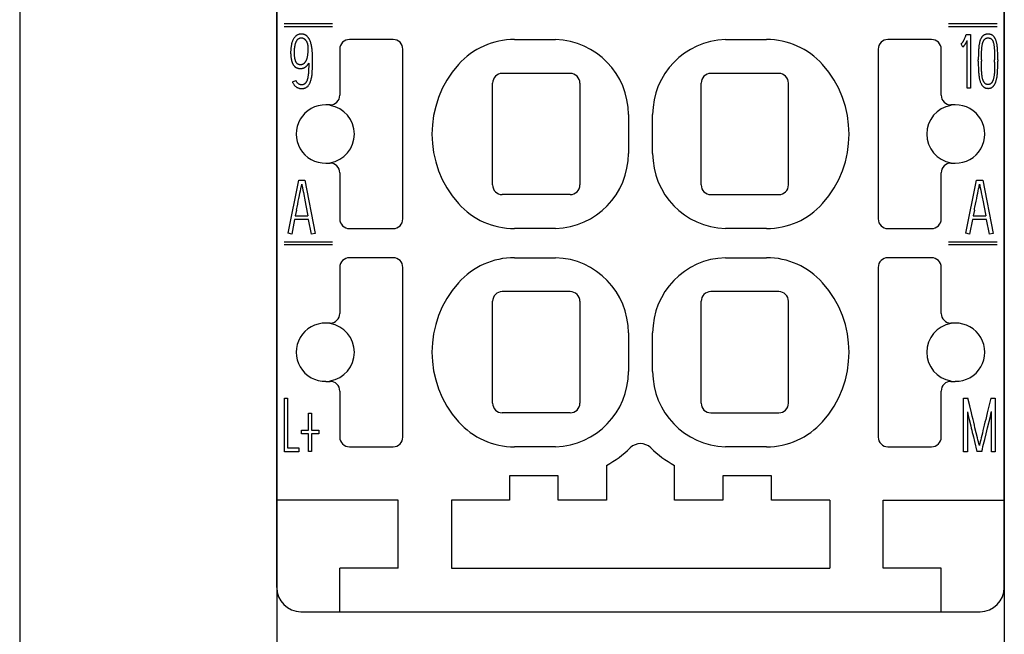
# Model space of a CAD drawing. Extents: x 0 to 420, y 0 to 297.
# Drawn here: x 130 to 150, y 125 to 138 of the extents above; entities that cross this region are included whole.
import ezdxf
from ezdxf.enums import TextEntityAlignment as Align

# ---------------------------------------------------------------- set-up
doc = ezdxf.new("R2010")
doc.units = 0
doc.header["$LTSCALE"] = 23.1
doc.layers.add('10000_FRONT', color=7, linetype='CONTINUOUS')
doc.layers.add('10100_DIM_FRONT', color=7, linetype='CONTINUOUS')
doc.dimstyles.get("Standard").update_dxf_attribs({"dimtxt": 2.5, "dimasz": 2.5, "dimexe": 1.25, "dimexo": 0.625, "dimtad": 1, "dimcen": 2.5, "dimazin": 3, "dimtfac": 1, "dimtmove": 0, "dimatfit": 3})

# ---------------------------------------------------------------- blocks, each defined once
blk = doc.blocks.new('*D0')
at = {"layer": '10100_DIM_FRONT', "color": 7, "linetype": 'CONTINUOUS'}
for p, q in [((135.247, 149.413), (135.247, 114.732)), ((150.247, 149.413), (150.247, 114.732)), ((135.247, 116.732), (142.747, 116.732)), ((150.247, 116.732), (142.747, 116.732))]:
    blk.add_line(p, q, dxfattribs=at)
for points in [[(138.747, 117.232), (135.247, 116.732), (138.747, 116.232)], [(146.747, 116.232), (150.247, 116.732), (146.747, 117.232)]]:
    blk.add_solid(points, dxfattribs=at)
blk.add_text('15', height=3.5, dxfattribs=at).set_placement((140.846, 117.607), (145.346, 117.607), align=Align.FIT)
blk = doc.blocks.new('*D1')
at = {"layer": '10100_DIM_FRONT', "color": 7, "linetype": 'CONTINUOUS'}
for p, q in [((129.947, 164.313), (129.947, 104.235)), ((150.247, 149.413), (150.247, 104.235)), ((129.947, 106.235), (140.097, 106.235)), ((150.247, 106.235), (140.097, 106.235))]:
    blk.add_line(p, q, dxfattribs=at)
for points in [[(133.447, 106.735), (129.947, 106.235), (133.447, 105.735)], [(146.747, 105.735), (150.247, 106.235), (146.747, 106.735)]]:
    blk.add_solid(points, dxfattribs=at)
blk.add_text('20.3', height=3.5, dxfattribs=at).set_placement((135.608, 107.11), (145.608, 107.11), align=Align.FIT)

msp = doc.modelspace()

# ---------------------------------------------------------------- linework, layer by layer
at = {"layer": '10000_FRONT', "linetype": 'CONTINUOUS'}
for p, q in [((135.247, 125.913), (135.247, 263.65)), ((150.247, 125.913), (150.247, 238.213)), ((135.397, 137.543), (136.397, 137.543)), ((135.397, 137.483), (136.397, 137.483)), ((149.097, 137.543), (150.097, 137.543)), ((149.097, 137.483), (150.097, 137.483)), ((149.451, 137.292), (149.46, 137.314)), ((149.46, 137.314), (149.549, 137.314)), ((149.549, 137.314), (149.549, 136.211)), ((137.647, 137.213), (136.747, 137.213)), ((140.15, 137.213), (140.997, 137.213)), ((144.497, 137.213), (145.345, 137.213)), ((148.747, 137.213), (147.847, 137.213)), ((149.394, 137.057), (149.356, 137.121)), ((149.483, 136.211), (149.483, 137.191)), ((136.547, 137.013), (136.547, 136.063)), ((137.847, 133.513), (137.847, 137.013)), ((147.647, 137.013), (147.647, 133.513)), ((148.947, 136.063), (148.947, 137.013)), ((149.711, 136.764), (149.711, 136.793)), ((149.777, 136.793), (149.777, 136.764)), ((150.048, 136.746), (150.048, 136.793)), ((150.114, 136.793), (150.114, 136.764)), ((141.297, 136.513), (139.897, 136.513)), ((145.597, 136.513), (144.197, 136.513)), ((135.571, 136.339), (135.643, 136.368)), ((139.697, 134.213), (139.697, 136.313)), ((141.497, 136.313), (141.497, 134.213)), ((143.997, 134.213), (143.997, 136.313)), ((145.797, 134.213), (145.797, 136.313)), ((149.549, 136.211), (149.483, 136.211)), ((136.347, 135.863), (136.262, 135.863)), ((136.347, 135.863), (136.347, 135.855)), ((149.147, 135.863), (149.147, 135.855)), ((149.233, 135.863), (149.147, 135.863)), ((142.497, 135.663), (142.497, 134.863)), ((142.997, 134.863), (142.997, 135.663)), ((136.262, 134.663), (136.347, 134.663)), ((136.347, 134.663), (136.347, 134.671)), ((149.147, 134.663), (149.147, 134.671)), ((149.147, 134.663), (149.233, 134.663)), ((136.547, 134.463), (136.547, 133.513)), ((148.947, 133.513), (148.947, 134.463)), ((135.48, 133.217), (135.702, 134.311)), ((135.702, 134.311), (135.828, 134.311)), ((135.828, 134.311), (136.04, 133.214)), ((149.455, 133.217), (149.677, 134.311)), ((149.677, 134.311), (149.803, 134.311)), ((149.803, 134.311), (150.015, 133.214)), ((141.297, 134.013), (139.897, 134.013)), ((144.197, 134.013), (145.597, 134.013)), ((135.655, 133.693), (135.63, 133.577)), ((135.63, 133.577), (135.889, 133.577)), ((149.63, 133.693), (149.605, 133.577)), ((149.605, 133.577), (149.864, 133.577)), ((135.615, 133.499), (135.556, 133.201)), ((135.905, 133.499), (135.615, 133.499)), ((135.964, 133.199), (135.905, 133.499)), ((149.59, 133.499), (149.531, 133.201)), ((149.88, 133.499), (149.59, 133.499)), ((149.939, 133.199), (149.88, 133.499)), ((135.556, 133.201), (135.48, 133.217)), ((136.04, 133.214), (135.964, 133.199)), ((136.747, 133.313), (137.647, 133.313)), ((140.997, 133.313), (140.15, 133.313)), ((145.345, 133.313), (144.497, 133.313)), ((147.847, 133.313), (148.747, 133.313)), ((149.531, 133.201), (149.455, 133.217)), ((150.015, 133.214), (149.939, 133.199)), ((135.397, 133.043), (136.397, 133.043)), ((135.397, 132.983), (136.397, 132.983)), ((149.097, 133.043), (150.097, 133.043)), ((149.097, 132.983), (150.097, 132.983)), ((137.647, 132.713), (136.747, 132.713)), ((140.15, 132.713), (140.997, 132.713)), ((144.497, 132.713), (145.345, 132.713)), ((148.747, 132.713), (147.847, 132.713)), ((136.547, 132.513), (136.547, 131.563)), ((137.847, 129.013), (137.847, 132.513)), ((147.647, 132.513), (147.647, 129.013)), ((148.947, 131.563), (148.947, 132.513)), ((141.297, 132.013), (139.897, 132.013)), ((145.597, 132.013), (144.197, 132.013)), ((139.697, 129.713), (139.697, 131.813)), ((141.497, 131.813), (141.497, 129.713)), ((143.997, 129.713), (143.997, 131.813)), ((145.797, 129.713), (145.797, 131.813)), ((136.347, 131.363), (136.262, 131.363)), ((136.347, 131.363), (136.347, 131.355)), ((149.147, 131.363), (149.147, 131.355)), ((149.233, 131.363), (149.147, 131.363)), ((142.497, 131.163), (142.497, 130.363)), ((142.997, 130.363), (142.997, 131.163)), ((136.262, 130.163), (136.347, 130.163)), ((136.347, 130.163), (136.347, 130.171)), ((149.147, 130.163), (149.147, 130.171)), ((149.147, 130.163), (149.233, 130.163)), ((136.547, 129.963), (136.547, 129.013)), ((148.947, 129.013), (148.947, 129.963)), ((135.404, 128.711), (135.404, 129.813)), ((135.404, 129.813), (135.47, 129.813)), ((135.47, 129.813), (135.47, 128.789)), ((149.408, 128.711), (149.408, 129.813)), ((149.408, 129.813), (149.498, 129.813)), ((149.97, 129.813), (150.062, 129.813)), ((150.062, 129.813), (150.062, 128.711)), ((149.486, 129.536), (149.486, 128.711)), ((149.984, 128.711), (149.984, 129.54)), ((135.904, 129.153), (135.904, 129.504)), ((135.904, 129.504), (135.967, 129.504)), ((135.967, 129.504), (135.967, 129.153)), ((141.297, 129.513), (139.897, 129.513)), ((144.197, 129.513), (145.597, 129.513)), ((149.523, 129.378), (149.555, 129.245)), ((135.759, 129.079), (135.759, 129.153)), ((135.759, 129.153), (135.904, 129.153)), ((135.967, 129.153), (136.116, 129.153)), ((136.116, 129.153), (136.116, 129.079)), ((149.693, 129), (149.643, 129.205)), ((135.904, 129.079), (135.759, 129.079)), ((135.904, 128.713), (135.904, 129.079)), ((135.967, 129.079), (135.967, 128.713)), ((136.116, 129.079), (135.967, 129.079)), ((135.7, 128.711), (135.404, 128.711)), ((135.47, 128.789), (135.7, 128.789)), ((135.7, 128.789), (135.7, 128.711)), ((135.967, 128.713), (135.904, 128.713)), ((136.747, 128.813), (137.647, 128.813)), ((140.997, 128.813), (140.15, 128.813)), ((145.345, 128.813), (144.497, 128.813)), ((147.847, 128.813), (148.747, 128.813)), ((149.486, 128.711), (149.408, 128.711)), ((149.783, 128.713), (149.684, 128.713)), ((150.062, 128.711), (149.984, 128.711)), ((142.047, 128.43), (142.047, 127.713)), ((143.447, 127.713), (143.447, 128.43)), ((140.047, 128.213), (140.047, 127.713)), ((141.047, 128.213), (140.047, 128.213)), ((141.047, 127.713), (141.047, 128.213)), ((144.447, 128.213), (144.447, 127.713)), ((145.447, 128.213), (144.447, 128.213)), ((145.447, 127.713), (145.447, 128.213)), ((137.747, 127.713), (135.247, 127.713)), ((137.747, 126.313), (137.747, 127.713)), ((138.847, 127.713), (138.847, 126.313)), ((140.047, 127.713), (138.847, 127.713)), ((142.047, 127.713), (141.047, 127.713)), ((144.447, 127.713), (143.447, 127.713)), ((146.647, 127.713), (145.447, 127.713)), ((146.647, 127.713), (146.647, 126.313)), ((147.747, 126.313), (147.747, 127.713)), ((147.747, 127.713), (150.247, 127.713)), ((136.547, 125.413), (136.547, 126.313)), ((137.747, 126.313), (136.547, 126.313)), ((138.847, 126.313), (146.647, 126.313)), ((148.947, 126.313), (147.747, 126.313)), ((148.947, 125.413), (148.947, 126.313)), ((135.747, 125.413), (149.747, 125.413))]:
    msp.add_line(p, q, dxfattribs=at)
for points in [[(135.935, 137.183), (135.929, 137.199), (135.924, 137.208), (135.92, 137.217), (135.915, 137.225), (135.91, 137.233), (135.905, 137.242), (135.9, 137.249), (135.894, 137.256), (135.889, 137.264), (135.883, 137.27), (135.876, 137.277), (135.871, 137.282), (135.866, 137.287), (135.86, 137.292), (135.854, 137.296), (135.848, 137.3), (135.842, 137.304), (135.835, 137.307), (135.828, 137.31), (135.821, 137.313), (135.814, 137.316), (135.807, 137.318), (135.8, 137.32), (135.792, 137.321), (135.784, 137.323), (135.775, 137.324), (135.767, 137.325), (135.759, 137.325), (135.751, 137.325), (135.737, 137.325), (135.723, 137.323), (135.708, 137.32), (135.7, 137.318), (135.693, 137.315), (135.685, 137.312), (135.677, 137.309), (135.669, 137.305), (135.662, 137.301), (135.654, 137.296), (135.646, 137.29), (135.638, 137.284), (135.631, 137.278), (135.624, 137.27), (135.617, 137.263), (135.61, 137.254), (135.603, 137.245), (135.596, 137.235), (135.59, 137.224), (135.584, 137.212), (135.579, 137.2), (135.574, 137.188), (135.569, 137.176), (135.565, 137.164), (135.561, 137.152), (135.557, 137.14), (135.554, 137.127), (135.551, 137.113), (135.548, 137.099), (135.545, 137.085), (135.543, 137.071), (135.541, 137.057), (135.539, 137.042), (135.538, 137.026), (135.536, 137.01), (135.536, 136.994), (135.535, 136.978), (135.534, 136.962), (135.534, 136.946), (135.534, 136.929), (135.535, 136.912), (135.536, 136.896), (135.537, 136.879), (135.538, 136.862), (135.54, 136.846), (135.541, 136.834), (135.543, 136.822), (135.545, 136.81), (135.548, 136.798), (135.55, 136.786), (135.553, 136.775), (135.556, 136.763), (135.56, 136.753), (135.563, 136.743), (135.567, 136.733), (135.571, 136.723)], [(135.612, 136.946), (135.612, 136.958), (135.612, 136.97), (135.613, 136.982), (135.613, 136.995), (135.614, 137.007), (135.615, 137.019), (135.616, 137.031), (135.617, 137.042), (135.618, 137.052), (135.62, 137.063), (135.622, 137.073), (135.624, 137.083), (135.626, 137.094), (135.628, 137.104), (135.63, 137.112), (135.632, 137.12), (135.634, 137.127), (135.637, 137.135), (135.639, 137.143), (135.642, 137.15), (135.645, 137.158), (135.648, 137.165), (135.65, 137.171), (135.653, 137.176), (135.656, 137.181), (135.658, 137.186), (135.661, 137.192), (135.665, 137.197), (135.668, 137.201), (135.671, 137.206), (135.675, 137.211), (135.678, 137.214), (135.681, 137.217), (135.684, 137.221), (135.688, 137.224), (135.691, 137.226), (135.694, 137.229), (135.698, 137.232), (135.702, 137.234), (135.706, 137.236), (135.709, 137.238), (135.713, 137.24), (135.717, 137.242), (135.721, 137.243), (135.725, 137.244), (135.73, 137.245), (135.734, 137.246), (135.738, 137.247), (135.742, 137.247), (135.746, 137.247), (135.751, 137.247), (135.755, 137.247), (135.759, 137.247), (135.763, 137.247), (135.767, 137.246), (135.771, 137.245), (135.775, 137.245), (135.779, 137.244), (135.783, 137.242), (135.787, 137.241), (135.792, 137.239), (135.796, 137.237), (135.8, 137.235), (135.804, 137.233), (135.809, 137.23), (135.813, 137.228), (135.816, 137.225), (135.82, 137.222), (135.824, 137.219), (135.828, 137.215), (135.832, 137.211), (135.836, 137.207), (135.839, 137.203), (135.843, 137.199), (135.846, 137.195), (135.849, 137.19), (135.852, 137.185), (135.856, 137.18), (135.859, 137.175), (135.861, 137.169), (135.864, 137.164), (135.867, 137.158), (135.869, 137.153), (135.871, 137.147), (135.874, 137.141), (135.876, 137.134), (135.878, 137.128), (135.88, 137.121), (135.881, 137.114), (135.882, 137.108), (135.884, 137.101), (135.885, 137.094), (135.886, 137.085), (135.887, 137.076), (135.888, 137.067), (135.888, 137.058), (135.889, 137.049), (135.889, 137.04), (135.889, 137.031), (135.889, 137.018), (135.889, 137.005), (135.889, 136.992)], [(149.448, 137.285), (149.446, 137.278), (149.444, 137.273), (149.442, 137.268), (149.44, 137.263), (149.434, 137.247), (149.43, 137.238), (149.427, 137.23), (149.423, 137.222), (149.419, 137.213), (149.415, 137.205), (149.41, 137.197), (149.406, 137.189), (149.402, 137.181), (149.397, 137.174), (149.393, 137.166), (149.39, 137.162), (149.386, 137.157), (149.383, 137.152), (149.38, 137.148), (149.377, 137.144), (149.374, 137.14), (149.372, 137.137), (149.369, 137.134), (149.367, 137.132), (149.365, 137.129), (149.363, 137.127), (149.361, 137.125), (149.358, 137.123), (149.356, 137.121)], [(149.451, 137.292), (149.449, 137.288), (149.448, 137.285)], [(150.114, 136.793), (150.113, 136.831), (150.113, 136.869), (150.112, 136.905), (150.111, 136.941), (150.11, 136.975), (150.108, 137.008), (150.106, 137.029), (150.105, 137.05), (150.102, 137.07), (150.1, 137.089), (150.097, 137.107), (150.093, 137.126), (150.091, 137.139), (150.088, 137.151), (150.085, 137.163), (150.081, 137.176), (150.078, 137.187), (150.074, 137.198), (150.07, 137.208), (150.065, 137.219), (150.062, 137.227), (150.058, 137.234), (150.054, 137.241), (150.05, 137.248), (150.045, 137.255), (150.041, 137.262), (150.036, 137.268), (150.031, 137.274), (150.026, 137.279), (150.02, 137.285), (150.016, 137.289), (150.011, 137.293), (150.006, 137.297), (150.001, 137.3), (149.996, 137.303), (149.991, 137.306), (149.985, 137.309), (149.979, 137.312), (149.973, 137.314), (149.967, 137.316), (149.961, 137.318), (149.955, 137.319), (149.946, 137.321), (149.938, 137.322), (149.93, 137.323), (149.921, 137.323), (149.913, 137.324), (149.905, 137.323), (149.897, 137.323), (149.889, 137.322), (149.882, 137.321), (149.874, 137.32), (149.867, 137.319), (149.86, 137.317), (149.853, 137.315), (149.847, 137.312), (149.84, 137.309), (149.834, 137.306), (149.828, 137.303), (149.822, 137.3), (149.817, 137.296), (149.811, 137.292), (149.806, 137.287), (149.801, 137.282), (149.796, 137.277), (149.791, 137.272), (149.787, 137.267), (149.782, 137.26), (149.778, 137.254), (149.774, 137.247), (149.77, 137.241), (149.766, 137.234), (149.761, 137.224), (149.757, 137.214), (149.753, 137.204), (149.749, 137.194), (149.745, 137.182), (149.742, 137.171), (149.739, 137.159), (149.736, 137.147), (149.733, 137.133), (149.73, 137.119), (149.728, 137.105), (149.725, 137.091), (149.723, 137.071), (149.721, 137.05), (149.719, 137.029), (149.717, 137.005), (149.716, 136.982), (149.714, 136.958), (149.713, 136.919), (149.712, 136.88), (149.711, 136.837), (149.711, 136.793)], [(149.777, 136.793), (149.777, 136.858), (149.778, 136.92), (149.779, 136.948), (149.78, 136.977), (149.781, 136.995), (149.782, 137.012), (149.783, 137.03), (149.785, 137.046), (149.787, 137.061), (149.789, 137.077), (149.791, 137.091), (149.793, 137.105), (149.796, 137.119), (149.799, 137.129), (149.801, 137.138), (149.804, 137.147), (149.807, 137.156), (149.809, 137.164), (149.813, 137.172), (149.816, 137.18), (149.82, 137.187), (149.823, 137.192), (149.826, 137.198), (149.829, 137.203), (149.833, 137.208), (149.836, 137.212), (149.84, 137.216), (149.843, 137.219), (149.846, 137.222), (149.85, 137.225), (149.853, 137.228), (149.857, 137.231), (149.861, 137.233), (149.865, 137.236), (149.869, 137.238), (149.873, 137.239), (149.878, 137.241), (149.882, 137.242), (149.887, 137.243), (149.892, 137.244), (149.897, 137.245), (149.902, 137.245), (149.907, 137.246), (149.912, 137.246), (149.917, 137.246), (149.922, 137.245), (149.928, 137.245), (149.933, 137.244), (149.938, 137.243), (149.943, 137.242), (149.948, 137.241), (149.953, 137.239), (149.957, 137.237), (149.962, 137.235), (149.966, 137.233), (149.97, 137.231), (149.974, 137.228), (149.978, 137.225), (149.982, 137.222), (149.985, 137.219), (149.989, 137.215), (149.992, 137.211), (149.995, 137.207), (149.998, 137.203), (150.001, 137.198), (150.004, 137.193), (150.007, 137.188), (150.01, 137.183), (150.012, 137.177), (150.015, 137.169), (150.018, 137.161), (150.021, 137.153), (150.023, 137.145), (150.025, 137.135), (150.028, 137.125), (150.03, 137.115), (150.031, 137.105), (150.034, 137.089), (150.036, 137.074), (150.038, 137.058), (150.04, 137.04), (150.041, 137.022), (150.042, 137.004), (150.044, 136.974), (150.045, 136.943), (150.046, 136.908), (150.047, 136.872), (150.047, 136.833), (150.048, 136.793)], [(135.571, 136.339), (135.575, 136.329), (135.58, 136.319), (135.585, 136.309), (135.591, 136.299), (135.596, 136.29), (135.603, 136.281), (135.609, 136.273), (135.616, 136.265), (135.623, 136.257), (135.63, 136.25), (135.638, 136.244), (135.646, 136.237), (135.655, 136.232), (135.663, 136.226), (135.672, 136.221), (135.681, 136.217), (135.69, 136.213), (135.7, 136.21), (135.709, 136.207), (135.719, 136.205), (135.729, 136.203), (135.739, 136.202), (135.75, 136.201), (135.76, 136.201), (135.771, 136.201), (135.783, 136.202), (135.794, 136.203), (135.805, 136.205), (135.815, 136.207), (135.825, 136.21), (135.835, 136.214), (135.844, 136.218), (135.853, 136.222), (135.861, 136.227), (135.87, 136.233), (135.877, 136.239), (135.885, 136.246), (135.892, 136.253), (135.898, 136.26), (135.904, 136.268), (135.911, 136.277), (135.917, 136.286), (135.922, 136.296), (135.927, 136.305), (135.932, 136.316), (135.937, 136.327), (135.942, 136.339), (135.946, 136.35), (135.951, 136.367), (135.956, 136.385), (135.96, 136.402), (135.964, 136.422), (135.968, 136.442), (135.971, 136.461), (135.974, 136.483), (135.976, 136.505), (135.978, 136.528), (135.98, 136.564), (135.982, 136.6), (135.983, 136.64), (135.984, 136.679), (135.985, 136.722), (135.985, 136.764), (135.985, 136.834), (135.982, 136.903), (135.981, 136.936), (135.978, 136.97), (135.977, 136.992), (135.975, 137.013), (135.972, 137.035), (135.969, 137.055), (135.966, 137.075), (135.962, 137.095), (135.957, 137.113), (135.953, 137.132), (135.947, 137.15), (135.942, 137.167), (135.935, 137.183)], [(149.394, 137.057), (149.397, 137.059), (149.399, 137.062), (149.402, 137.065), (149.405, 137.067), (149.408, 137.07), (149.411, 137.073), (149.413, 137.076), (149.416, 137.08), (149.419, 137.083), (149.422, 137.086), (149.424, 137.09), (149.427, 137.093), (149.43, 137.097), (149.432, 137.101), (149.435, 137.105), (149.438, 137.109), (149.44, 137.113), (149.443, 137.117), (149.447, 137.123), (149.45, 137.13), (149.454, 137.136), (149.458, 137.143), (149.462, 137.151), (149.467, 137.159), (149.471, 137.167), (149.475, 137.175), (149.479, 137.183), (149.483, 137.191)], [(135.889, 136.992), (135.889, 136.988), (135.888, 136.967), (135.886, 136.946), (135.885, 136.932), (135.884, 136.918), (135.882, 136.905), (135.881, 136.892), (135.879, 136.878), (135.877, 136.865), (135.875, 136.856), (135.873, 136.847), (135.871, 136.838), (135.869, 136.829), (135.866, 136.821), (135.864, 136.813), (135.861, 136.805), (135.858, 136.796), (135.856, 136.79), (135.853, 136.784), (135.851, 136.779), (135.848, 136.773), (135.845, 136.767), (135.842, 136.762), (135.839, 136.757), (135.836, 136.751), (135.832, 136.746), (135.829, 136.742), (135.826, 136.737), (135.822, 136.733), (135.818, 136.728), (135.814, 136.724), (135.81, 136.72), (135.807, 136.717), (135.803, 136.714), (135.8, 136.712), (135.796, 136.709), (135.792, 136.706), (135.788, 136.704), (135.784, 136.702), (135.78, 136.7), (135.775, 136.698), (135.771, 136.697), (135.767, 136.696), (135.762, 136.695), (135.757, 136.693), (135.752, 136.693), (135.747, 136.692), (135.742, 136.692), (135.737, 136.691), (135.732, 136.691), (135.728, 136.691), (135.723, 136.692), (135.718, 136.692), (135.713, 136.693), (135.709, 136.694), (135.704, 136.695), (135.7, 136.696), (135.696, 136.698), (135.692, 136.7), (135.688, 136.701), (135.685, 136.703), (135.681, 136.705), (135.678, 136.707), (135.675, 136.709), (135.673, 136.712), (135.67, 136.714), (135.667, 136.718), (135.664, 136.721), (135.66, 136.725), (135.657, 136.73), (135.654, 136.735), (135.65, 136.74), (135.647, 136.746), (135.643, 136.752), (135.64, 136.76), (135.637, 136.767), (135.634, 136.776), (135.631, 136.784), (135.628, 136.794), (135.626, 136.804), (135.623, 136.815), (135.621, 136.826), (135.619, 136.839), (135.617, 136.851), (135.616, 136.865), (135.614, 136.879), (135.613, 136.895), (135.613, 136.911), (135.612, 136.928), (135.612, 136.946)], [(135.571, 136.723), (135.574, 136.717), (135.577, 136.711), (135.58, 136.704), (135.584, 136.698), (135.586, 136.694), (135.589, 136.69), (135.592, 136.685), (135.595, 136.681), (135.598, 136.677), (135.601, 136.673), (135.605, 136.669), (135.608, 136.665), (135.611, 136.662), (135.615, 136.658), (135.619, 136.655), (135.623, 136.651), (135.626, 136.648), (135.63, 136.645), (135.634, 136.642), (135.638, 136.64), (135.642, 136.637), (135.646, 136.635), (135.65, 136.632), (135.655, 136.63), (135.659, 136.628), (135.664, 136.626), (135.668, 136.625), (135.673, 136.623), (135.678, 136.621), (135.682, 136.62), (135.688, 136.619), (135.693, 136.618), (135.698, 136.617), (135.703, 136.616), (135.708, 136.615), (135.713, 136.614), (135.718, 136.614), (135.724, 136.614), (135.729, 136.614), (135.734, 136.614), (135.739, 136.614), (135.744, 136.614), (135.75, 136.614), (135.755, 136.615), (135.76, 136.615), (135.765, 136.616), (135.771, 136.617), (135.776, 136.618), (135.781, 136.619), (135.786, 136.621), (135.791, 136.622), (135.796, 136.624), (135.801, 136.626), (135.806, 136.628), (135.81, 136.63), (135.815, 136.632), (135.82, 136.635), (135.824, 136.637), (135.829, 136.64), (135.833, 136.643), (135.838, 136.646), (135.842, 136.649), (135.846, 136.652), (135.85, 136.655), (135.855, 136.659), (135.859, 136.662), (135.863, 136.666), (135.867, 136.671), (135.872, 136.675), (135.876, 136.679), (135.88, 136.684), (135.884, 136.689), (135.887, 136.693), (135.891, 136.698), (135.895, 136.703), (135.898, 136.708), (135.901, 136.713), (135.905, 136.718), (135.908, 136.723)], [(135.908, 136.723), (135.907, 136.692), (135.906, 136.661), (135.904, 136.602), (135.903, 136.574), (135.902, 136.546), (135.9, 136.528), (135.899, 136.511), (135.897, 136.494), (135.896, 136.478), (135.893, 136.463), (135.891, 136.447), (135.889, 136.436), (135.887, 136.426), (135.885, 136.415), (135.882, 136.405), (135.88, 136.396), (135.877, 136.386), (135.874, 136.377), (135.871, 136.368), (135.869, 136.362), (135.866, 136.355), (135.863, 136.349), (135.86, 136.343), (135.857, 136.337), (135.854, 136.332), (135.85, 136.327), (135.847, 136.322), (135.843, 136.317), (135.839, 136.312), (135.836, 136.308), (135.832, 136.305), (135.829, 136.302), (135.825, 136.299), (135.821, 136.296), (135.817, 136.293), (135.813, 136.291), (135.809, 136.289), (135.805, 136.287), (135.8, 136.285), (135.796, 136.283), (135.791, 136.282), (135.786, 136.281), (135.781, 136.28), (135.776, 136.279), (135.77, 136.279), (135.765, 136.278), (135.76, 136.278), (135.755, 136.279), (135.75, 136.279), (135.745, 136.279), (135.74, 136.28), (135.735, 136.281), (135.731, 136.282), (135.726, 136.284), (135.721, 136.285), (135.717, 136.287), (135.712, 136.289), (135.708, 136.291), (135.704, 136.294), (135.699, 136.296), (135.695, 136.299), (135.691, 136.302), (135.686, 136.306), (135.681, 136.311), (135.677, 136.315), (135.672, 136.32), (135.668, 136.325), (135.664, 136.331), (135.66, 136.336), (135.656, 136.342), (135.652, 136.348), (135.649, 136.355), (135.646, 136.362), (135.643, 136.368)], [(149.711, 136.764), (149.711, 136.729), (149.711, 136.693), (149.713, 136.624), (149.714, 136.59), (149.716, 136.556), (149.717, 136.534), (149.719, 136.513), (149.721, 136.491), (149.724, 136.471), (149.727, 136.452), (149.73, 136.432), (149.732, 136.418), (149.735, 136.404), (149.738, 136.391), (149.742, 136.377), (149.745, 136.365), (149.749, 136.353), (149.753, 136.341), (149.758, 136.329), (149.762, 136.318), (149.767, 136.308), (149.773, 136.298), (149.778, 136.287), (149.783, 136.28), (149.787, 136.273), (149.792, 136.266), (149.797, 136.259), (149.803, 136.253), (149.807, 136.248), (149.812, 136.243), (149.817, 136.238), (149.822, 136.234), (149.827, 136.23), (149.833, 136.226), (149.839, 136.223), (149.845, 136.22), (149.851, 136.217), (149.857, 136.215), (149.863, 136.212), (149.87, 136.211), (149.877, 136.209), (149.884, 136.208), (149.891, 136.207), (149.898, 136.206), (149.906, 136.205), (149.913, 136.205), (149.92, 136.205), (149.927, 136.206), (149.934, 136.206), (149.941, 136.207), (149.949, 136.209), (149.955, 136.21), (149.962, 136.212), (149.968, 136.214), (149.974, 136.216), (149.98, 136.219), (149.986, 136.222), (149.992, 136.225), (149.997, 136.229), (150.002, 136.233), (150.008, 136.237), (150.012, 136.241), (150.017, 136.246), (150.022, 136.25), (150.027, 136.256), (150.032, 136.263), (150.037, 136.27), (150.042, 136.277), (150.046, 136.284), (150.051, 136.291), (150.055, 136.299), (150.059, 136.308), (150.063, 136.316), (150.066, 136.324), (150.071, 136.336), (150.075, 136.347), (150.079, 136.359), (150.082, 136.371), (150.085, 136.385), (150.088, 136.398), (150.091, 136.412), (150.094, 136.425), (150.097, 136.445), (150.1, 136.465), (150.102, 136.484), (150.105, 136.506), (150.106, 136.528), (150.108, 136.55), (150.11, 136.584), (150.111, 136.619), (150.112, 136.655), (150.113, 136.69), (150.113, 136.727), (150.114, 136.764)], [(150.048, 136.746), (150.047, 136.688), (150.046, 136.63), (150.046, 136.601), (150.045, 136.572), (150.044, 136.553), (150.043, 136.534), (150.042, 136.515), (150.04, 136.498), (150.038, 136.481), (150.036, 136.463), (150.034, 136.451), (150.032, 136.439), (150.029, 136.427), (150.027, 136.416), (150.023, 136.402), (150.02, 136.388), (150.016, 136.376), (150.012, 136.365), (150.009, 136.358), (150.007, 136.352), (150.004, 136.345), (149.999, 136.337), (149.995, 136.33), (149.992, 136.325), (149.988, 136.321), (149.985, 136.316), (149.982, 136.313), (149.979, 136.309), (149.975, 136.306), (149.97, 136.302), (149.965, 136.298), (149.959, 136.294), (149.954, 136.292), (149.949, 136.289), (149.943, 136.288), (149.938, 136.286), (149.933, 136.285), (149.928, 136.284), (149.923, 136.283), (149.918, 136.283), (149.913, 136.283), (149.908, 136.283), (149.902, 136.283), (149.897, 136.284), (149.892, 136.285), (149.886, 136.286), (149.881, 136.288), (149.876, 136.289), (149.87, 136.292), (149.865, 136.294), (149.86, 136.298), (149.855, 136.302), (149.849, 136.306), (149.846, 136.309), (149.843, 136.313), (149.839, 136.316), (149.834, 136.323), (149.83, 136.33), (149.825, 136.337), (149.82, 136.345), (149.817, 136.352), (149.814, 136.358), (149.812, 136.365), (149.809, 136.372), (149.806, 136.38), (149.804, 136.388), (149.801, 136.402), (149.798, 136.416), (149.794, 136.432), (149.791, 136.449), (149.789, 136.466), (149.786, 136.485), (149.784, 136.503), (149.783, 136.522), (149.781, 136.541), (149.78, 136.561), (149.78, 136.581), (149.779, 136.612), (149.778, 136.642), (149.777, 136.703), (149.777, 136.764)], [(135.655, 133.693), (135.661, 133.724), (135.667, 133.755), (135.679, 133.816), (135.691, 133.877), (135.703, 133.936), (135.714, 133.992), (135.725, 134.043), (135.734, 134.09), (135.743, 134.132), (135.751, 134.168), (135.757, 134.197), (135.762, 134.218), (135.764, 134.231)], [(135.764, 134.231), (135.767, 134.216), (135.771, 134.19), (135.778, 134.153), (135.787, 134.107), (135.797, 134.054), (135.834, 133.863)], [(149.63, 133.693), (149.636, 133.724), (149.642, 133.755), (149.654, 133.816), (149.666, 133.877), (149.678, 133.936), (149.689, 133.992), (149.7, 134.043), (149.709, 134.09), (149.718, 134.132), (149.726, 134.168), (149.732, 134.197), (149.737, 134.218), (149.739, 134.231)], [(149.739, 134.231), (149.742, 134.216), (149.746, 134.19), (149.753, 134.153), (149.762, 134.107), (149.772, 134.054), (149.809, 133.863)], [(135.834, 133.863), (135.848, 133.792), (135.862, 133.719), (135.876, 133.648), (135.889, 133.577)], [(149.809, 133.863), (149.823, 133.792), (149.837, 133.719), (149.851, 133.648), (149.864, 133.577)], [(149.643, 129.205), (149.63, 129.262), (149.616, 129.319), (149.603, 129.376), (149.587, 129.444), (149.57, 129.513), (149.535, 129.659), (149.498, 129.813)], [(149.97, 129.813), (149.897, 129.513), (149.864, 129.376), (149.849, 129.319), (149.835, 129.262), (149.808, 129.149)], [(149.486, 129.536), (149.494, 129.5), (149.503, 129.461), (149.523, 129.378)], [(149.902, 129.203), (149.96, 129.44), (149.972, 129.492), (149.984, 129.54)], [(149.555, 129.245), (149.566, 129.2), (149.577, 129.154), (149.588, 129.108), (149.599, 129.064), (149.609, 129.021), (149.634, 128.919), (149.684, 128.713)], [(149.808, 129.149), (149.795, 129.097), (149.771, 129)], [(149.873, 129.083), (149.888, 129.143), (149.902, 129.203)], [(149.733, 128.838), (149.721, 128.884), (149.713, 128.918), (149.703, 128.957), (149.693, 129)], [(149.771, 129), (149.761, 128.957), (149.752, 128.918), (149.744, 128.884), (149.737, 128.858), (149.733, 128.838)], [(149.783, 128.713), (149.796, 128.767), (149.808, 128.818), (149.819, 128.866), (149.831, 128.914), (149.844, 128.967), (149.873, 129.083)]]:
    msp.add_lwpolyline(points, dxfattribs=at)
for centre, radius, start, end in [((136.747, 137.013), 0.2, 90, 180), ((137.647, 137.013), 0.2, 0, 90), ((140.15, 135.663), 1.55, 90, 138.1897), ((140.947, 135.663), 1.55, 0, 88.1646), ((144.547, 135.663), 1.55, 91.8345, 180), ((145.345, 135.663), 1.55, 41.8103, 90), ((147.847, 137.013), 0.2, 90, 180), ((148.747, 137.013), 0.2, 0, 90), ((140.597, 135.263), 2.15, 138.1897, 221.8103), ((144.897, 135.263), 2.15, 318.1897, 41.8103), ((139.897, 136.313), 0.2, 90, 180), ((141.297, 136.313), 0.2, 0, 90), ((144.197, 136.313), 0.2, 90, 180), ((145.597, 136.313), 0.2, 0, 90), ((136.347, 136.063), 0.2, 270, 360), ((149.147, 136.063), 0.2, 180, 270), ((136.247, 135.263), 0.6, 88.6102, 271.3898), ((136.247, 135.263), 0.6, 279.5941, 80.4059), ((149.247, 135.263), 0.6, 99.5941, 260.4059), ((149.247, 135.263), 0.6, 268.6102, 91.3898), ((140.947, 134.863), 1.55, 271.8377, 360), ((144.547, 134.863), 1.55, 180, 268.1618), ((136.347, 134.463), 0.2, 0, 90), ((149.147, 134.463), 0.2, 90, 180), ((139.897, 134.213), 0.2, 180, 270), ((141.297, 134.213), 0.2, 270, 360), ((144.197, 134.213), 0.2, 180, 270), ((145.597, 134.213), 0.2, 270, 360), ((140.15, 134.863), 1.55, 221.8103, 270), ((145.345, 134.863), 1.55, 270, 318.1897), ((136.747, 133.513), 0.2, 180, 270), ((137.647, 133.513), 0.2, 270, 360), ((147.847, 133.513), 0.2, 180, 270), ((148.747, 133.513), 0.2, 270, 360), ((136.747, 132.513), 0.2, 90, 180), ((137.647, 132.513), 0.2, 0, 90), ((140.15, 131.163), 1.55, 90, 138.1897), ((140.947, 131.163), 1.55, 0, 88.1646), ((144.547, 131.163), 1.55, 91.8345, 180), ((145.345, 131.163), 1.55, 41.8103, 90), ((147.847, 132.513), 0.2, 90, 180), ((148.747, 132.513), 0.2, 0, 90), ((140.597, 130.763), 2.15, 138.1897, 221.8103), ((144.897, 130.763), 2.15, 318.1897, 41.8103), ((139.897, 131.813), 0.2, 90, 180), ((141.297, 131.813), 0.2, 0, 90), ((144.197, 131.813), 0.2, 90, 180), ((145.597, 131.813), 0.2, 0, 90), ((136.347, 131.563), 0.2, 270, 360), ((149.147, 131.563), 0.2, 180, 270), ((136.247, 130.763), 0.6, 88.6102, 271.3898), ((136.247, 130.763), 0.6, 279.5941, 80.4059), ((149.247, 130.763), 0.6, 99.5941, 260.4059), ((149.247, 130.763), 0.6, 268.6102, 91.3898), ((140.947, 130.363), 1.55, 271.8377, 360), ((144.547, 130.363), 1.55, 180, 268.1618), ((136.347, 129.963), 0.2, 0, 90), ((149.147, 129.963), 0.2, 90, 180), ((139.897, 129.713), 0.2, 180, 270), ((141.297, 129.713), 0.2, 270, 360), ((144.197, 129.713), 0.2, 180, 270), ((145.597, 129.713), 0.2, 270, 360), ((140.15, 130.363), 1.55, 221.8103, 270), ((145.345, 130.363), 1.55, 270, 318.1897), ((136.747, 129.013), 0.2, 180, 270), ((137.647, 129.013), 0.2, 270, 360), ((147.847, 129.013), 0.2, 180, 270), ((148.747, 129.013), 0.2, 270, 360), ((140.997, 130.363), 2.2, 298.5074, 314.427), ((142.747, 128.578), 0.3, 45.573, 134.427), ((144.497, 130.363), 2.2, 225.573, 241.4926), ((135.747, 125.913), 0.5, 180, 270), ((149.747, 125.913), 0.5, 270, 360)]:
    msp.add_arc(centre, radius, start, end, dxfattribs=at)

# ---------------------------------------------------------------- dimensions: what is measured, and where the dimension line sits
at = {"layer": '10100_DIM_FRONT', "color": 7, "linetype": 'CONTINUOUS'}
for base, p2, picture, middle in [((129.947, 106.235), (129.947, 164.313), '*D1', (140.608, 108.86)), ((135.247, 116.732), (135.247, 149.413), '*D0', (143.096, 119.357))]:
    dim = msp.add_linear_dim(base=base, p1=(150.247, 149.413), p2=p2, angle=180, dimstyle='Standard', dxfattribs=at)
    dim.commit()
    dim.dimension.update_dxf_attribs({"geometry": picture, "text_midpoint": middle, "dimtype": 128})

doc.saveas('drawing.dxf')
